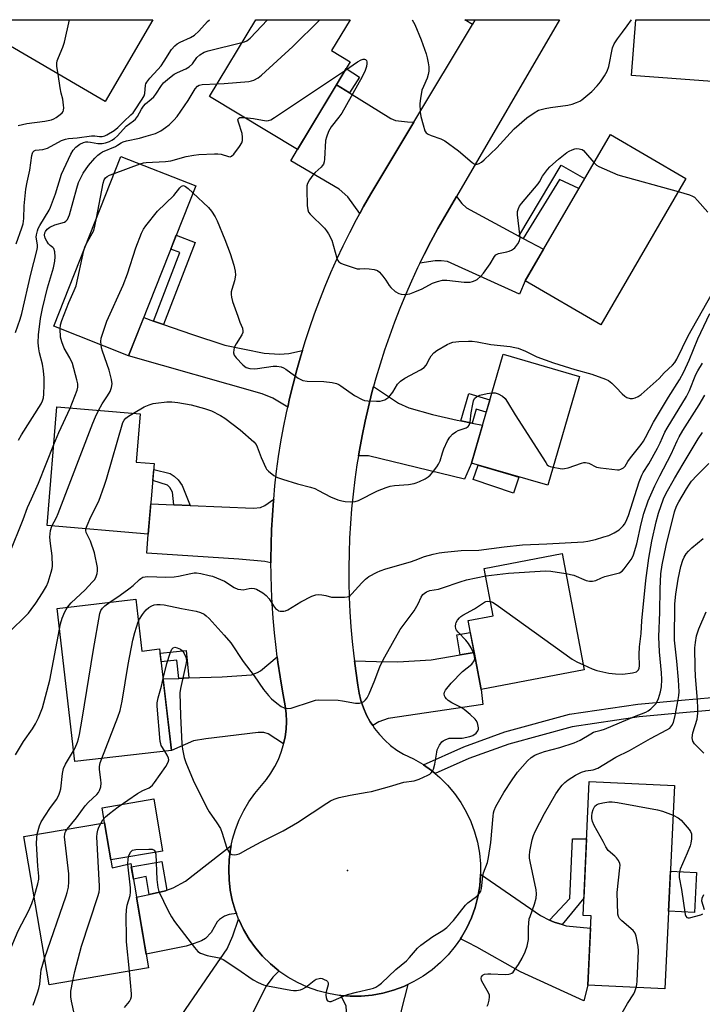
# Model space of a CAD drawing. Units: inches. Extents: x 1243769 to 1249769, y 553452 to 557453.
# Drawn here: x 1244112 to 1244341, y 557123 to 557453 of the extents above; entities that cross this region are included whole.
import ezdxf

# ---------------------------------------------------------------- set-up
doc = ezdxf.new("R2010")
doc.units = ezdxf.units.IN
doc.header["$MEASUREMENT"] = 0
for name, color, linetype in [('BLDG-Footprint', 5, 'Continuous'), ('CULTRL-Pad', 6, 'Continuous'), ('ELEV-Spot Elevation', 7, 'Continuous'), ('TRANS-Driveway', 251, 'Continuous'), ('TRANS-Non Street Sidewalk', 7, 'Continuous'), ('TRANS-Road', 130, 'Continuous'), ('Undefined', 1, 'Continuous')]:
    doc.layers.add(name, color=color, linetype=linetype)

msp = doc.modelspace()

# ---------------------------------------------------------------- linework, layer by layer
at = {"layer": 'BLDG-Footprint'}
for points, elevation in [([(1244156.55, 557452.9), (1244140.57, 557425.47), (1244100.14, 557449.04), (1244102.39, 557452.91)], 592.82), ([(1244222.73, 557438.76), (1244205.1, 557409.41), (1244175.57, 557427.16), (1244191.04, 557452.9), (1244222.67, 557452.89), (1244216.45, 557442.54)], 598.69), ([(1244383.34, 557452.88), (1244381.58, 557429.37), (1244317.01, 557434.18), (1244318.4, 557452.88)], 598.67), ([(1244335.24, 557399.73), (1244306.71, 557350.67), (1244281.36, 557365.41), (1244309.89, 557414.48)], 600.64), ([(1244170.94, 557397.21), (1244148.45, 557340.31), (1244123.39, 557350.21), (1244145.88, 557407.12)], 601.75), ([(1244299.54, 557333.39), (1244288.93, 557296.92), (1244263.35, 557304.36), (1244273.96, 557340.83)], 603.92), ([(1244157.03, 557304.19), (1244155.04, 557280.56), (1244121.1, 557283.41), (1244124.44, 557323.18), (1244152.29, 557320.85), (1244150.94, 557304.7)], 603.64), ([(1244301.17, 557235.09), (1244266.61, 557228.5), (1244262.2, 557251.58), (1244270.66, 557253.2), (1244267.63, 557269.08), (1244293.73, 557274.06)], 609.17), ([(1244150.81, 557258.74), (1244152.82, 557241.39), (1244158.85, 557242.09), (1244162.78, 557208.12), (1244130.41, 557204.38), (1244124.47, 557255.7)], 607.65), ([(1244331.36, 557196.35), (1244328.21, 557128.27), (1244302.38, 557129.46), (1244303.45, 557152.64), (1244300.73, 557152.76), (1244302.8, 557197.67)], 616.12), ([(1244140.41, 557183.87), (1244142.98, 557168.74), (1244149.16, 557170.23), (1244155.09, 557135.27), (1244121.77, 557129.61), (1244113.34, 557179.27)], 609.57)]:
    msp.add_lwpolyline(points, close=True, dxfattribs=dict(at, elevation=elevation))
at = {"layer": 'CULTRL-Pad'}
for points in [[(1244279.26, 557299.61), (1244277.49, 557294.33), (1244263.96, 557298.88), (1244265.59, 557303.71), (1244276.68, 557300.48)], [(1244159.82, 557174.34), (1244142.53, 557171.4), (1244140.41, 557183.87), (1244139.55, 557188.91), (1244156.85, 557191.84)], [(1244338.76, 557167.21), (1244338.14, 557153.82), (1244329.41, 557154.23), (1244330.03, 557167.62)]]:
    msp.add_lwpolyline(points, close=True, dxfattribs=at)
at = {"layer": 'ELEV-Spot Elevation'}
msp.add_point((1244221.79, 557167.89, 611.36), dxfattribs=at)
at = {"layer": 'TRANS-Driveway'}
for points in [[(1244263.64, 557451.31), (1244261.11, 557452.89), (1244264.59, 557452.89), (1244264.57, 557452.86)], [(1244222.48, 557428.4), (1244236.29, 557419.77), (1244237.86, 557419.19), (1244241.93, 557418.71), (1244244.05, 557418.59), (1244229.67, 557394.58), (1244227.21, 557390.29), (1244225.97, 557388.02), (1244221.88, 557393.6), (1244218.97, 557396.16), (1244202.8, 557405.57), (1244205.1, 557409.41), (1244218.14, 557431.11)], [(1244279.25, 557380.44), (1244280.73, 557379.64), (1244287.52, 557376), (1244281.36, 557365.41), (1244279.42, 557361), (1244255.3, 557371.95), (1244253.2, 557372.07), (1244251.16, 557372.07), (1244246.09, 557371.37), (1244247.47, 557374.19), (1244249.74, 557378.59), (1244252.1, 557382.93), (1244258.38, 557393.71), (1244260.11, 557391.32), (1244261.68, 557389.87)], [(1244156.77, 557351.96), (1244160.16, 557350.78), (1244169.5, 557347.51), (1244180.68, 557343.89), (1244193.85, 557341.21), (1244198.98, 557340.86), (1244202.13, 557341.1), (1244206.69, 557342.1), (1244206.15, 557340.33), (1244204.8, 557335.58), (1244203.54, 557330.8), (1244202.38, 557326), (1244201.75, 557323.14), (1244196.83, 557326.12), (1244193.21, 557327.52), (1244148.45, 557340.31), (1244153.51, 557353.11)], [(1244259.73, 557318.55), (1244263.57, 557317.77), (1244267.05, 557317.06), (1244263.35, 557304.36), (1244261.04, 557298.97), (1244228.87, 557306.78), (1244225.48, 557306.84), (1244225.78, 557308.69), (1244226.69, 557313.55), (1244227.69, 557318.39), (1244228.8, 557323.21), (1244230.01, 557328.01), (1244230.57, 557330.06), (1244238.9, 557324.49), (1244242.39, 557322.86), (1244250.32, 557320.64), (1244258.59, 557318.78)], [(1244196.15, 557270.97), (1244194.06, 557271.38), (1244185.43, 557272.14), (1244154.52, 557274.15), (1244155.04, 557280.56), (1244155.89, 557290.69), (1244163.58, 557290.36), (1244169.11, 557290.12), (1244190.33, 557289.21), (1244192.6, 557289.5), (1244194.12, 557290.14), (1244197.06, 557292.3), (1244197.02, 557291.87), (1244196.65, 557286.95), (1244196.38, 557282.01), (1244196.21, 557277.08), (1244196.14, 557272.14)], [(1244200.39, 557210.27), (1244195.22, 557213.69), (1244193.71, 557214.16), (1244191.84, 557214.1), (1244174.28, 557212.03), (1244170.2, 557211.33), (1244162.78, 557208.12), (1244160.01, 557232.04), (1244165.27, 557232.24), (1244168.67, 557232.37), (1244179.84, 557232.8), (1244189.6, 557233.47), (1244191.64, 557234.17), (1244192.63, 557234.76), (1244198.24, 557239.41), (1244198.46, 557237.67), (1244199.2, 557232.78), (1244200.02, 557227.91), (1244200.95, 557223.06), (1244201.25, 557220.46), (1244201.34, 557217.84), (1244201.22, 557215.22), (1244200.89, 557212.61)], [(1244230.25, 557216.43), (1244229.44, 557217.64), (1244228.19, 557219.94), (1244227.15, 557222.33), (1244226.31, 557224.8), (1244225.69, 557227.34), (1244225.29, 557229.92), (1244224.55, 557234.81), (1244224.12, 557238.08), (1244231.55, 557237.9), (1244238.66, 557237.79), (1244249.85, 557238.48), (1244259.59, 557240.11), (1244264.24, 557240.89), (1244266.61, 557228.5), (1244267.21, 557223.45), (1244235.46, 557218.85), (1244232.31, 557217.68)], [(1244184.57, 557153.5), (1244182.11, 557153.15), (1244180.6, 557152.57), (1244178.91, 557151.46), (1244178.09, 557150.64), (1244176.11, 557147.09), (1244174.22, 557145.14), (1244172.82, 557144.32), (1244170.37, 557143.45), (1244167.69, 557142.57), (1244154.32, 557139.83), (1244151.08, 557158.9), (1244155.37, 557159.86), (1244160.79, 557161.08), (1244161.2, 557161.24), (1244163.35, 557162.12), (1244167.54, 557164.34), (1244182.85, 557176.26), (1244182.58, 557175), (1244182.15, 557171.59), (1244181.99, 557168.16), (1244182.11, 557164.72), (1244182.51, 557161.31), (1244183.19, 557157.94), (1244184.14, 557154.64)], [(1244289.53, 557151.28), (1244291.08, 557150.53), (1244293.76, 557149.74), (1244295.04, 557149.36), (1244303.27, 557148.6), (1244302.38, 557129.46), (1244301.04, 557124.19), (1244279.83, 557133.98), (1244265.17, 557142.17), (1244262.09, 557143.8), (1244259.64, 557145.01), (1244259.99, 557145.51), (1244261.81, 557148.71), (1244263.34, 557152.06), (1244264.58, 557155.53), (1244265.5, 557159.09), (1244266.12, 557162.72), (1244266.41, 557166.39), (1244266.41, 557166.64), (1244286.44, 557152.77)], [(1244198.81, 557134.21), (1244196.77, 557132.14), (1244194.55, 557129.11), (1244187.13, 557114.48), (1244183.46, 557107.24), (1244181.62, 557103.6), (1244162.15, 557113.52), (1244176.96, 557135.17), (1244181.5, 557141.64), (1244183.37, 557145.95), (1244185.28, 557151.61), (1244185.35, 557151.43), (1244186.94, 557148.11), (1244188.81, 557144.93), (1244190.95, 557141.94), (1244193.34, 557139.14), (1244195.96, 557136.56), (1244198.8, 557134.22)], [(1244241.04, 557093.1), (1244241.25, 557092.37), (1244242.19, 557089.08), (1244242.57, 557087.76), (1244219.25, 557077.57), (1244218.33, 557090.83), (1244219.38, 557107.61), (1244221.47, 557120.67), (1244221.36, 557122.53), (1244219.62, 557125.99), (1244222.72, 557125.74), (1244226.4, 557125.77), (1244230.06, 557126.12), (1244233.68, 557126.79), (1244237.23, 557127.77), (1244240.68, 557129.06), (1244242.02, 557129.7), (1244239.77, 557121.02), (1244238.61, 557112.62), (1244238.37, 557107.5), (1244238.37, 557103.18), (1244238.95, 557100.39)]]:
    msp.add_lwpolyline(points, close=True, dxfattribs=at)
at = {"layer": 'TRANS-Non Street Sidewalk'}
for points in [[(1244222.48, 557428.4), (1244218.14, 557431.11), (1244221.37, 557436.5), (1244225.84, 557433.6)], [(1244280.73, 557379.64), (1244279.25, 557380.44), (1244293.45, 557404.22), (1244301.28, 557399.66), (1244299.32, 557396.3), (1244292.81, 557399.34)], [(1244160.16, 557350.78), (1244156.77, 557351.96), (1244165.62, 557374.88), (1244162.58, 557376.05), (1244164.43, 557380.75), (1244170.78, 557378.3)], [(1244263.57, 557317.77), (1244259.73, 557318.55), (1244262.48, 557327.71), (1244269.53, 557325.6), (1244268.31, 557321.4), (1244264.96, 557322.41)], [(1244169.11, 557290.12), (1244163.58, 557290.36), (1244163.12, 557294.66), (1244162.24, 557296.17), (1244161.49, 557296.99), (1244156.55, 557298.52), (1244156.87, 557302.24), (1244162.36, 557300.89), (1244163.76, 557300.02), (1244165.1, 557298.79), (1244166.44, 557296.87)], [(1244264.24, 557240.89), (1244259.59, 557240.11), (1244258.49, 557246.88), (1244262.96, 557247.61)], [(1244168.67, 557232.37), (1244165.27, 557232.24), (1244164.64, 557238.33), (1244159.35, 557237.78), (1244159.01, 557240.73), (1244167.72, 557241.63)], [(1244293.76, 557149.74), (1244291.08, 557150.53), (1244289.53, 557151.28), (1244296.34, 557158.5), (1244297.24, 557178.51), (1244301.92, 557178.44), (1244301, 557158.66)], [(1244161.2, 557161.24), (1244160.79, 557161.08), (1244155.37, 557159.86), (1244154.35, 557165.86), (1244150.06, 557164.94), (1244149.35, 557169.09), (1244159.61, 557170.92)]]:
    msp.add_lwpolyline(points, close=True, dxfattribs=at)
msp.add_lwpolyline([(1244363.43, 557223.27), (1244335.37, 557220.76), (1244319.57, 557219.35), (1244297.11, 557216.05), (1244275.87, 557210.22), (1244262.43, 557205.39), (1244251.18, 557200.39), (1244249.99, 557201.39), (1244247.26, 557203.32), (1244260.84, 557209.35), (1244274.58, 557214.29), (1244296.23, 557220.23), (1244319.07, 557223.58), (1244334.99, 557225.01), (1244363.27, 557227.53)], dxfattribs=at)
at = {"layer": 'TRANS-Road'}
msp.add_lwpolyline([(1244258.38, 557393.71), (1244252.1, 557382.93), (1244249.74, 557378.59), (1244247.47, 557374.19), (1244246.09, 557371.37), (1244245.29, 557369.75), (1244243.21, 557365.26), (1244241.22, 557360.73), (1244239.33, 557356.16), (1244237.53, 557351.56), (1244235.83, 557346.91), (1244234.23, 557342.23), (1244232.72, 557337.52), (1244231.32, 557332.78), (1244230.57, 557330.06), (1244230.01, 557328.01), (1244228.8, 557323.21), (1244227.69, 557318.39), (1244226.69, 557313.55), (1244225.78, 557308.69), (1244225.48, 557306.84), (1244224.98, 557303.81), (1244224.28, 557298.91), (1244223.68, 557294), (1244223.19, 557289.08), (1244222.79, 557284.15), (1244222.5, 557279.21), (1244222.32, 557274.27), (1244222.24, 557269.32), (1244222.26, 557264.38), (1244222.38, 557259.43), (1244222.61, 557254.49), (1244222.94, 557249.56), (1244223.37, 557244.63), (1244223.91, 557239.71), (1244224.12, 557238.08), (1244224.55, 557234.81), (1244225.29, 557229.92), (1244225.69, 557227.34), (1244226.31, 557224.8), (1244227.15, 557222.33), (1244228.19, 557219.94), (1244229.44, 557217.64), (1244230.25, 557216.43), (1244230.89, 557215.47), (1244232.51, 557213.43), (1244234.31, 557211.53), (1244236.26, 557209.8), (1244238.36, 557208.24), (1244240.58, 557206.87), (1244243.87, 557205.31), (1244247.01, 557203.49), (1244247.26, 557203.32), (1244249.99, 557201.39), (1244251.18, 557200.39), (1244252.77, 557199.05), (1244255.34, 557196.47), (1244257.68, 557193.69), (1244259.78, 557190.71), (1244261.6, 557187.57), (1244263.15, 557184.27), (1244264.42, 557180.86), (1244265.38, 557177.35), (1244266.04, 557173.73), (1244266.39, 557170.07), (1244266.41, 557166.64), (1244266.41, 557166.39), (1244266.12, 557162.72), (1244265.5, 557159.09), (1244264.58, 557155.53), (1244263.34, 557152.06), (1244261.81, 557148.71), (1244259.99, 557145.51), (1244259.64, 557145.01), (1244257.9, 557142.48), (1244255.56, 557139.65), (1244252.97, 557137.02), (1244250.17, 557134.64), (1244247.17, 557132.5), (1244244, 557130.64), (1244242.02, 557129.7), (1244240.68, 557129.06), (1244237.23, 557127.77), (1244233.68, 557126.79), (1244230.06, 557126.12), (1244226.4, 557125.77), (1244222.72, 557125.74), (1244219.62, 557125.99), (1244219.05, 557126.03), (1244215.42, 557126.65), (1244211.85, 557127.57), (1244208.38, 557128.8), (1244205.04, 557130.33), (1244201.83, 557132.14), (1244198.81, 557134.21), (1244198.8, 557134.22), (1244195.96, 557136.56), (1244193.34, 557139.14), (1244190.95, 557141.94), (1244188.81, 557144.93), (1244186.94, 557148.11), (1244185.35, 557151.43), (1244185.28, 557151.61), (1244184.57, 557153.5), (1244184.14, 557154.64), (1244183.19, 557157.94), (1244182.51, 557161.31), (1244182.11, 557164.72), (1244181.99, 557168.16), (1244182.15, 557171.59), (1244182.58, 557175), (1244182.85, 557176.26), (1244183.29, 557178.36), (1244184.27, 557181.65), (1244185.52, 557184.86), (1244187.02, 557187.94), (1244188.77, 557190.9), (1244190.76, 557193.7), (1244192.96, 557196.34), (1244194.64, 557198.35), (1244196.16, 557200.49), (1244197.49, 557202.75), (1244198.64, 557205.1), (1244199.59, 557207.54), (1244200.34, 557210.05), (1244200.39, 557210.27), (1244200.89, 557212.61), (1244201.22, 557215.22), (1244201.34, 557217.84), (1244201.25, 557220.46), (1244200.95, 557223.06), (1244200.02, 557227.91), (1244199.2, 557232.78), (1244198.46, 557237.67), (1244198.24, 557239.41), (1244197.84, 557242.56), (1244197.3, 557247.47), (1244196.87, 557252.4), (1244196.54, 557257.33), (1244196.31, 557262.26), (1244196.18, 557267.2), (1244196.15, 557270.97), (1244196.14, 557272.14), (1244196.21, 557277.08), (1244196.38, 557282.01), (1244196.65, 557286.95), (1244197.02, 557291.87), (1244197.06, 557292.3), (1244197.49, 557296.79), (1244198.06, 557301.7), (1244198.72, 557306.59), (1244199.49, 557311.47), (1244200.35, 557316.33), (1244201.32, 557321.18), (1244201.75, 557323.14), (1244202.38, 557326), (1244203.54, 557330.8), (1244204.8, 557335.58), (1244206.15, 557340.33), (1244206.69, 557342.1), (1244207.59, 557345.05), (1244209.14, 557349.75), (1244210.78, 557354.4), (1244212.51, 557359.03), (1244214.34, 557363.62), (1244216.26, 557368.17), (1244218.27, 557372.68), (1244220.37, 557377.15), (1244222.56, 557381.58), (1244224.84, 557385.96), (1244225.97, 557388.02), (1244227.21, 557390.29), (1244229.67, 557394.58), (1244244.05, 557418.59), (1244263.64, 557451.31), (1244264.57, 557452.86), (1244264.59, 557452.89), (1244292.86, 557452.89), (1244292.84, 557452.86)], close=True, dxfattribs=at)
at = {"layer": 'Undefined'}
msp.add_line((1244143.62, 557401.39, 600), (1244152.28, 557404.59, 600), dxfattribs=at)
for points, elevation in [([(1244110.79, 557377.84), (1244112.67, 557383.13), (1244113.06, 557384.53), (1244113.3, 557386.27), (1244113.49, 557390.55), (1244113.96, 557396.15), (1244114.39, 557398.45), (1244115.31, 557402.51), (1244115.98, 557407.4), (1244116.18, 557408.2), (1244116.35, 557408.57), (1244116.78, 557409.01), (1244117.23, 557409.2), (1244119.68, 557409.45), (1244121.22, 557409.88), (1244125.92, 557412.39), (1244127.24, 557412.9), (1244128.34, 557413.08), (1244131.2, 557413.31), (1244136, 557414.02), (1244137.07, 557413.98), (1244138.71, 557413.74), (1244139.63, 557413.78), (1244140.43, 557414), (1244141.19, 557414.34), (1244143.61, 557415.81), (1244144.86, 557416.84), (1244146.85, 557418.82), (1244149.22, 557420.98), (1244149.97, 557421.75), (1244150.47, 557422.39), (1244153.04, 557426.3), (1244153.66, 557427.43), (1244153.86, 557428.22), (1244154.1, 557430.95), (1244154.23, 557431.44), (1244154.5, 557432.01), (1244155.52, 557433.34), (1244158.22, 557436.17), (1244159.31, 557437.44), (1244160.38, 557438.97), (1244162.81, 557442.92), (1244163.89, 557444.19), (1244164.76, 557444.87), (1244165.72, 557445.42), (1244169.14, 557446.94), (1244170.54, 557447.76), (1244171.93, 557449.06), (1244174.83, 557452.26), (1244175.59, 557452.9)], 594), ([(1244124.87, 557434.62), (1244124.44, 557437.25), (1244124.44, 557438.31), (1244124.54, 557439.1), (1244124.9, 557440.21), (1244126.44, 557443.73), (1244127, 557445.41), (1244128.65, 557452.9)], 592), ([(1244178.11, 557431.39), (1244180.52, 557431.48), (1244188.75, 557432.23), (1244189.61, 557432.39), (1244190.38, 557432.65), (1244191.83, 557433.44), (1244192.96, 557434.37), (1244203.5, 557443.87), (1244212.49, 557452.89)], 598), ([(1244186.43, 557445.23), (1244187.25, 557445.48), (1244188.02, 557445.83), (1244189.15, 557446.71), (1244195.01, 557452.9)], 596), ([(1244243.43, 557452.89), (1244244.39, 557451.28), (1244246.51, 557446.11), (1244248.12, 557441.49), (1244248.52, 557440.11), (1244248.86, 557438.46), (1244249.05, 557437.06), (1244249.02, 557435.68), (1244248.89, 557434.58), (1244248.53, 557433.31), (1244247.24, 557430.55), (1244246.77, 557429.25), (1244246.24, 557426.47), (1244246.08, 557424.78), (1244246.2, 557421.9), (1244246.35, 557420.47), (1244247.11, 557417.63), (1244247.76, 557415.71), (1244248.19, 557415.03), (1244248.83, 557414.58), (1244249.87, 557414.14), (1244253.12, 557413.01), (1244254.39, 557412.28), (1244258.98, 557409.02), (1244263.62, 557405.04), (1244264.3, 557404.59), (1244264.77, 557404.45), (1244265.24, 557404.49), (1244265.96, 557404.77), (1244266.67, 557405.2), (1244267.57, 557405.94), (1244271.82, 557409.94), (1244276.27, 557414.93), (1244277.64, 557416.31), (1244281.9, 557420.07), (1244284.31, 557421.74), (1244285.86, 557422.55), (1244288.08, 557423.17), (1244289.79, 557423.5), (1244295.69, 557424.25), (1244297.12, 557424.64), (1244298.53, 557425.13), (1244299.62, 557425.59), (1244300.36, 557426.05), (1244303.66, 557428.89), (1244305.47, 557430.78), (1244306.6, 557432.1), (1244307.94, 557434.07), (1244308.83, 557435.62), (1244309.35, 557437.23), (1244310.67, 557443.47), (1244311.21, 557444.8), (1244312.31, 557446.47), (1244314.01, 557448.68), (1244315.56, 557450.86), (1244316.93, 557452.88)], 598), ([(1244110.53, 557348.15), (1244112.15, 557352.63), (1244112.71, 557354.46), (1244115.67, 557367.69), (1244117.69, 557375.49), (1244117.88, 557376.59), (1244117.92, 557377.44), (1244117.51, 557380.03), (1244117.58, 557380.84), (1244117.89, 557382.17), (1244118.16, 557382.96), (1244118.66, 557383.96), (1244121.77, 557389.09), (1244122.31, 557390.13), (1244123.89, 557394.61), (1244125.97, 557401.19), (1244129.1, 557407.81), (1244129.91, 557409.17), (1244130.74, 557410.15), (1244132.08, 557411.21), (1244133.3, 557411.79), (1244134.08, 557412), (1244134.8, 557412.04), (1244135.67, 557411.93), (1244138.15, 557411.4), (1244139.62, 557411.41), (1244140.73, 557411.67), (1244142.08, 557412.15), (1244142.83, 557412.52), (1244143.72, 557413.11), (1244144.74, 557414.02), (1244147.63, 557417.19), (1244150.11, 557419.06), (1244150.73, 557419.62), (1244151.38, 557420.52), (1244152.79, 557422.98), (1244153.4, 557423.92), (1244154.11, 557424.69), (1244156.05, 557426.33), (1244156.86, 557427.11), (1244157.54, 557428.01), (1244159.44, 557430.9), (1244160.19, 557431.76), (1244162.11, 557433.46), (1244163.67, 557434.64), (1244164.81, 557435.23), (1244167.64, 557436.43), (1244168.73, 557437.13), (1244169.81, 557438.15), (1244171.27, 557440.27), (1244172.27, 557441.12), (1244173.82, 557441.99), (1244175.09, 557442.5), (1244186.43, 557445.23)], 596), ([(1244221.08, 557436), (1244225.2, 557438.8), (1244226.43, 557439.5), (1244227.07, 557439.68), (1244227.48, 557439.67), (1244227.84, 557439.53), (1244228.12, 557439.23), (1244228.27, 557438.78), (1244228.32, 557438.27), (1244228.21, 557437.17), (1244227.74, 557435.83), (1244226.75, 557433.76), (1244219.9, 557421.62), (1244218.94, 557420.24), (1244216.28, 557416.97), (1244215.83, 557416.25), (1244215.47, 557415.46), (1244214.76, 557413.55), (1244214.48, 557412.42), (1244214.11, 557406.2), (1244213.98, 557405.34), (1244213.73, 557404.54), (1244213.36, 557403.9), (1244212.98, 557403.46), (1244211.01, 557401.66), (1244210.22, 557400.82), (1244209.05, 557399.23), (1244208.37, 557398.03), (1244208.18, 557397.22), (1244208.14, 557396.04), (1244208.33, 557390.65), (1244208.48, 557389.19), (1244208.77, 557388.42), (1244209.27, 557387.75), (1244214.07, 557383.07), (1244214.82, 557382.18), (1244215.45, 557381.17), (1244216.54, 557379.06), (1244218.27, 557373.03), (1244218.59, 557372.25), (1244218.89, 557371.81), (1244219.55, 557371.36), (1244220.33, 557371.03), (1244223.66, 557369.89), (1244225.06, 557369.49), (1244225.91, 557369.4), (1244227.64, 557369.51), (1244229.08, 557369.45), (1244230.78, 557369.22), (1244231.82, 557368.87), (1244232.48, 557368.36), (1244233.62, 557367.03), (1244234.69, 557365.61), (1244235.77, 557363.9), (1244236.3, 557363.22), (1244237.81, 557361.89), (1244239.01, 557361.16), (1244239.84, 557360.97), (1244241, 557360.89), (1244241.87, 557360.93), (1244242.72, 557361.11), (1244244.37, 557361.71), (1244246.8, 557362.74), (1244250.34, 557364.67), (1244251.96, 557365.24), (1244253.61, 557365.67), (1244255.06, 557365.69), (1244260.92, 557365), (1244262.07, 557364.93), (1244262.92, 557365.02), (1244263.75, 557365.23), (1244264.54, 557365.52), (1244265.25, 557365.92), (1244266.47, 557366.94), (1244267.4, 557368.03), (1244269.59, 557371.11), (1244271.04, 557373.52), (1244271.57, 557374.13), (1244271.94, 557374.38), (1244272.43, 557374.58), (1244275.17, 557375.1), (1244275.97, 557375.36), (1244276.73, 557375.71), (1244277.43, 557376.14), (1244277.85, 557376.5), (1244278.9, 557377.84), (1244279.43, 557378.82), (1244279.62, 557379.8), (1244279.56, 557380.98), (1244278.78, 557387.55), (1244278.8, 557388.69), (1244279.06, 557389.67), (1244279.45, 557390.4), (1244280.14, 557391.31), (1244285.68, 557397.91), (1244286.16, 557398.6), (1244287.16, 557400.44), (1244287.79, 557401.4), (1244288.85, 557402.76), (1244289.66, 557403.6), (1244292.49, 557406.2), (1244295.27, 557408.44), (1244296.04, 557408.89), (1244297.13, 557409.36), (1244297.98, 557409.62), (1244298.55, 557409.7), (1244299.39, 557409.68), (1244299.94, 557409.58), (1244300.44, 557409.39), (1244300.87, 557409.1), (1244301.61, 557408.34), (1244304.38, 557405.01)], 600), ([(1244111.47, 557417.45), (1244114.31, 557418.13), (1244120.32, 557418.9), (1244122.62, 557419.4), (1244123.41, 557419.73), (1244124.14, 557420.17), (1244125.52, 557421.18), (1244126.13, 557421.73), (1244126.46, 557422.13), (1244126.66, 557422.59), (1244126.73, 557423.4), (1244126.67, 557424.26), (1244126.37, 557426.3), (1244125.82, 557428.31), (1244125.48, 557430.03), (1244124.87, 557434.62)], 592), ([(1244187.27, 557420.13), (1244190.34, 557419.82), (1244194.51, 557419.06), (1244195.33, 557419.08), (1244196.12, 557419.35), (1244197.38, 557420.11), (1244221.08, 557436)], 600), ([(1244111.57, 557312.06), (1244112.6, 557313.88), (1244119.09, 557324.21), (1244119.61, 557325.2), (1244119.91, 557326.24), (1244120.02, 557327.4), (1244120.14, 557330.63), (1244120.1, 557332.97), (1244119.87, 557335.27), (1244119.53, 557337.52), (1244118.54, 557341.32), (1244118.3, 557342.68), (1244118.15, 557344.69), (1244118.27, 557347.3), (1244118.95, 557352.83), (1244119.53, 557356.12), (1244121.25, 557363.07), (1244123.24, 557369.77), (1244123.68, 557372.06), (1244123.84, 557373.5), (1244123.68, 557375.19), (1244123.35, 557376.2), (1244123.04, 557376.59), (1244122.18, 557377.24), (1244121.61, 557377.8), (1244121, 557378.71), (1244120.51, 557379.7), (1244120.26, 557380.71), (1244120.35, 557381.45), (1244120.54, 557381.93), (1244121.18, 557382.77), (1244122.02, 557383.43), (1244123.67, 557384.14), (1244126.93, 557385.11), (1244127.38, 557385.39), (1244127.93, 557385.98), (1244128.32, 557386.73), (1244128.6, 557387.56), (1244131.06, 557396.48), (1244131.69, 557398.34), (1244132.4, 557399.95), (1244133.24, 557401.48), (1244134.99, 557404.04), (1244137.12, 557406.56), (1244138.14, 557407.56), (1244138.99, 557408.21), (1244139.69, 557408.63), (1244144, 557410.42), (1244144.72, 557410.82), (1244145.93, 557411.67), (1244146.66, 557412.02), (1244147.77, 557412.34), (1244152.14, 557413.26), (1244154.38, 557413.85), (1244157.4, 557414.82), (1244159.2, 557415.65), (1244160.85, 557416.78), (1244161.98, 557417.65), (1244163.59, 557419.21), (1244164.72, 557420.46), (1244168.4, 557425.81), (1244170.76, 557429.74), (1244171.52, 557430.61), (1244172.1, 557430.97), (1244173.15, 557431.2), (1244178.11, 557431.39)], 598), ([(1244152.28, 557404.59), (1244153.46, 557404.94), (1244154.33, 557405.06), (1244160.84, 557405.41), (1244162.57, 557405.58), (1244167.78, 557407.03), (1244170.28, 557407.5), (1244171.98, 557407.71), (1244177.22, 557408), (1244178.37, 557408), (1244179.48, 557407.81), (1244181.96, 557407.04), (1244182.46, 557407.01), (1244182.91, 557407.14), (1244183.67, 557407.84), (1244185.57, 557410.42), (1244186.34, 557411.63), (1244186.61, 557412.41), (1244186.65, 557413.57), (1244186.5, 557414.75), (1244185.23, 557418.58), (1244185.08, 557419.32), (1244185.15, 557419.72), (1244185.35, 557419.95), (1244185.71, 557420.11), (1244186.22, 557420.17), (1244187.27, 557420.13)], 600), ([(1244304.38, 557405.01), (1244305.29, 557404.14), (1244306.01, 557403.7), (1244312.42, 557400.96), (1244332.67, 557395.3)], 600), ([(1244137.69, 557386.4), (1244139.95, 557398.16), (1244140.27, 557399.28), (1244140.66, 557399.93), (1244141.28, 557400.42), (1244142.05, 557400.8), (1244143.62, 557401.39)], 600), ([(1244139.19, 557343.97), (1244139.11, 557345.13), (1244139.25, 557346.24), (1244141.09, 557351.9), (1244146.67, 557363.92), (1244148.02, 557367.78), (1244150.89, 557376.49), (1244152.74, 557381.41), (1244153.39, 557382.72), (1244154.24, 557383.9), (1244158.08, 557388.73), (1244163.59, 557394.05), (1244165.57, 557396.55), (1244166.13, 557397.1), (1244166.49, 557397.28), (1244166.85, 557397.32), (1244167.5, 557397.08), (1244168.4, 557396.39), (1244170.02, 557394.87)], 602), ([(1244170.02, 557394.87), (1244175.2, 557390.02), (1244176.24, 557388.72), (1244177.48, 557386.86), (1244178.12, 557385.55), (1244180.68, 557379.23), (1244182.44, 557374.57), (1244183.68, 557370.67), (1244184.2, 557368.7), (1244184.23, 557367.32), (1244183.96, 557365.4), (1244183.07, 557362.55), (1244182.86, 557361.69), (1244182.81, 557360.82), (1244182.88, 557359.95), (1244183.26, 557358.55), (1244185.01, 557353.55), (1244185.71, 557351.62), (1244186.58, 557349.57), (1244186.73, 557348.58), (1244186.67, 557348.08), (1244186.36, 557347.31), (1244184.53, 557344.33), (1244183.98, 557343.28), (1244183.69, 557342.45), (1244183.62, 557341.34), (1244183.84, 557340.56), (1244184.49, 557339.63), (1244186.69, 557337.25), (1244187.35, 557336.69), (1244187.82, 557336.42), (1244189.11, 557336.04), (1244190.47, 557335.91), (1244191.65, 557336.02), (1244196.93, 557336.8), (1244198.1, 557336.81), (1244199.55, 557336.59), (1244200.35, 557336.29), (1244201.08, 557335.85), (1244205.29, 557332.79), (1244206.88, 557332.05), (1244208.29, 557331.83), (1244213.83, 557331.7), (1244216.67, 557331.31), (1244218.06, 557331.03), (1244218.85, 557330.72), (1244219.6, 557330.28), (1244224.15, 557326.99), (1244226.7, 557325.64), (1244227.51, 557325.38), (1244228.65, 557325.23), (1244231.57, 557325.06), (1244232.72, 557325.09), (1244233.53, 557325.28), (1244234.3, 557325.59), (1244235.03, 557325.98), (1244235.69, 557326.49), (1244236.94, 557328.11), (1244238.53, 557330.77), (1244239.58, 557331.86), (1244241.03, 557332.8), (1244246.23, 557335.6), (1244247.46, 557336.4), (1244248.16, 557337.22), (1244249.37, 557339.52), (1244249.84, 557340.25), (1244250.78, 557341.35), (1244251.69, 557342.06), (1244255.19, 557344.04), (1244256.21, 557344.53), (1244257.07, 557344.83), (1244259.12, 557345.08), (1244262.38, 557345.26), (1244263.57, 557345.26), (1244265.24, 557345.02), (1244269.89, 557344.13), (1244276.34, 557343.42), (1244277.93, 557343.12), (1244278.99, 557342.83), (1244281.44, 557341.86), (1244285.29, 557339.98), (1244290.8, 557337.93), (1244297.97, 557335.72), (1244303.65, 557334.17), (1244308.24, 557332.5), (1244309.25, 557332), (1244310.36, 557331.13), (1244311.79, 557329.74), (1244313.82, 557327.55), (1244314.7, 557326.78), (1244315.46, 557326.37), (1244316.53, 557326.02), (1244317.35, 557325.99), (1244318.16, 557326.22), (1244319.22, 557326.7), (1244320.19, 557327.35), (1244325.26, 557331.76), (1244326.25, 557332.73), (1244327.95, 557334.57), (1244330.72, 557337.16), (1244331.51, 557338.01), (1244332.19, 557339.13), (1244335.97, 557346.97), (1244347.01, 557366.5)], 602), ([(1244332.67, 557395.3), (1244336.42, 557394.24), (1244337.47, 557393.8), (1244338.07, 557393.4), (1244339.11, 557392.39), (1244342.62, 557388.4)], 600), ([(1244134.24, 557377.66), (1244136.28, 557381.23), (1244136.78, 557382.28), (1244137.17, 557383.71), (1244137.69, 557386.4)], 600), ([(1244133.43, 557375.61), (1244133.78, 557376.7), (1244134.24, 557377.66)], 600), ([(1244125.52, 557349.37), (1244125.64, 557350.73), (1244126.03, 557352.1), (1244128.44, 557358.12), (1244130.24, 557362.15), (1244130.84, 557363.74), (1244133.43, 557375.61)], 600), ([(1244290.69, 557302.95), (1244293.13, 557302.53), (1244294, 557302.47), (1244294.58, 557302.51), (1244295.71, 557302.8), (1244300.21, 557304.34), (1244301.05, 557304.54), (1244301.61, 557304.58), (1244302.67, 557304.32), (1244305.2, 557303.04), (1244306.64, 557302.73), (1244312.31, 557302.14), (1244312.88, 557302.16), (1244313.41, 557302.29), (1244314.31, 557302.8), (1244314.86, 557303.37), (1244315.76, 557304.9), (1244316.6, 557306.09), (1244320.23, 557310.63), (1244321.04, 557311.76), (1244321.72, 557312.93), (1244324.38, 557318.13), (1244329.42, 557326.43), (1244333.04, 557332.22), (1244334.48, 557334.94), (1244336.34, 557338.88), (1244339.25, 557345.95), (1244343.25, 557354.53)], 604), ([(1244128.82, 557322.81), (1244131.2, 557328.84), (1244131.4, 557329.81), (1244131.37, 557330.87), (1244131.07, 557332.3), (1244129.61, 557337.7), (1244128.71, 557339.65), (1244126.87, 557342.83), (1244126.05, 557344.94), (1244125.65, 557346.58), (1244125.52, 557349.37)], 600), ([(1244138.4, 557322.01), (1244139.63, 557324.25), (1244141.38, 557326.94), (1244142.22, 557328.4), (1244142.69, 557329.65), (1244142.91, 557330.94), (1244142.74, 557332.38), (1244141.97, 557335.55), (1244139.72, 557341.89), (1244139.39, 557342.99), (1244139.19, 557343.97)], 602), ([(1244142.13, 557257.74), (1244145.63, 557260.13), (1244148.52, 557262.25), (1244149.92, 557263.37), (1244152.11, 557265.39), (1244152.57, 557265.75), (1244153.22, 557266.1), (1244153.99, 557266.27), (1244154.87, 557266.32), (1244160.91, 557266.16), (1244163.74, 557266.25), (1244165.14, 557266.46), (1244169.3, 557267.42), (1244170.39, 557267.56), (1244171.21, 557267.57), (1244172.63, 557267.37), (1244175.47, 557266.74), (1244176.59, 557266.45), (1244177.94, 557265.96), (1244180.59, 557264.81), (1244183.8, 557262.68), (1244185.05, 557262.17), (1244186.09, 557261.97), (1244186.88, 557261.95), (1244188.82, 557262.38), (1244189.67, 557262.46), (1244190.53, 557262.38), (1244191.35, 557262.11), (1244193.42, 557260.95), (1244194.58, 557260.05), (1244195.5, 557258.91), (1244196.98, 557256.54), (1244197.7, 557255.7), (1244198.29, 557255.15), (1244198.73, 557254.88), (1244199.21, 557254.74), (1244200.5, 557254.73), (1244201.01, 557254.83), (1244201.79, 557255.16), (1244206.13, 557257.85), (1244209.87, 557259.74), (1244211.24, 557260.28), (1244212.05, 557260.37), (1244213.16, 557260.27), (1244214.54, 557260.02), (1244216.42, 557259.5), (1244217.29, 557259.4), (1244220.85, 557259.43), (1244221.7, 557259.54), (1244222.22, 557259.7), (1244222.68, 557259.99), (1244223.3, 557260.56), (1244226.58, 557264.28), (1244227.79, 557265.52), (1244228.95, 557266.33), (1244231.73, 557267.84), (1244232.77, 557268.3), (1244234.65, 557268.96), (1244242.97, 557271.28), (1244244.44, 557271.79), (1244247.65, 557273.1), (1244250.51, 557273.86), (1244252.52, 557274.29), (1244254.27, 557274.54), (1244259.95, 557275.04), (1244265.81, 557275.24), (1244274.29, 557276.35), (1244280.41, 557276.94), (1244288.58, 557277.27), (1244300.89, 557278), (1244302.33, 557278.24), (1244304.9, 557278.81), (1244307.75, 557279.61), (1244309.4, 557280.16), (1244311.17, 557280.99), (1244312.83, 557281.98), (1244314.16, 557283.31), (1244314.65, 557283.95), (1244315.1, 557284.71), (1244316.03, 557286.84), (1244319.6, 557298.11), (1244320.45, 557300.34), (1244320.94, 557301.24), (1244322.78, 557304.1), (1244325.73, 557309.4), (1244326.63, 557311.19), (1244328.2, 557314.72), (1244328.92, 557316.11), (1244335.39, 557326.67), (1244336.41, 557328.73), (1244338.56, 557334.02), (1244339.22, 557335.32), (1244340.74, 557337.86)], 606), ([(1244150.04, 557321.04), (1244153.67, 557323.17), (1244155.28, 557323.87), (1244156.68, 557324.31), (1244157.53, 557324.48), (1244161.26, 557324.89), (1244162.96, 557324.85), (1244164.95, 557324.65), (1244169.4, 557323.86), (1244173.84, 557322.69), (1244176.23, 557321.85), (1244179.28, 557320.31), (1244180.74, 557319.39), (1244185.81, 557315.5), (1244190.46, 557311.44), (1244191.16, 557310.56), (1244191.55, 557309.85), (1244192.89, 557306.21), (1244194.4, 557302.75), (1244194.71, 557302.28), (1244195.28, 557301.66), (1244197.1, 557300.26), (1244198.37, 557299.59), (1244200.01, 557299), (1244205.04, 557297.47), (1244209.38, 557296.34), (1244210.8, 557295.89), (1244212.13, 557295.23), (1244216.05, 557293.06), (1244218.52, 557292.07), (1244219.89, 557291.67), (1244220.99, 557291.45), (1244222.67, 557291.37), (1244224.36, 557291.53), (1244225.44, 557291.84), (1244231.88, 557295.12), (1244234.74, 557296.23), (1244236.1, 557296.61), (1244237.53, 557296.88), (1244242.2, 557297.17), (1244244.09, 557297.48), (1244244.86, 557297.71), (1244245.95, 557298.18), (1244247.81, 557299.14), (1244248.81, 557299.76), (1244249.46, 557300.31), (1244250.25, 557301.19), (1244251.69, 557303.08), (1244252.34, 557304.06), (1244252.82, 557305.12), (1244253.61, 557307.77), (1244254.13, 557309.14), (1244255.32, 557311.84), (1244256.06, 557313.07), (1244257.03, 557314.06), (1244258.13, 557314.89), (1244258.89, 557315.24), (1244261.55, 557316.17), (1244262.23, 557316.61), (1244262.53, 557317.03), (1244262.88, 557318.06), (1244263.25, 557321.17), (1244263.78, 557324.12), (1244264.07, 557325.25), (1244264.42, 557325.99), (1244265.2, 557326.63), (1244266.18, 557327.07), (1244268.66, 557327.65), (1244270.19, 557327.88)], 604), ([(1244270.19, 557327.88), (1244271.33, 557327.85), (1244272.34, 557327.53), (1244273.78, 557326.73), (1244274.62, 557326.02), (1244275.44, 557324.83), (1244278.02, 557320.54), (1244288.23, 557304.51), (1244288.76, 557303.83), (1244289.18, 557303.47), (1244289.67, 557303.22), (1244290.69, 557302.95)], 604), ([(1244122.75, 557283.27), (1244124.26, 557286.17), (1244124.87, 557287.52), (1244136.48, 557317.75), (1244137.36, 557319.89), (1244138.4, 557322.01)], 602), ([(1244123.38, 557310.61), (1244125.01, 557314.59), (1244128.82, 557322.81)], 600), ([(1244134.11, 557282.32), (1244134.5, 557283.51), (1244135.81, 557286.41), (1244138.41, 557291.66), (1244140.41, 557296.98), (1244141.05, 557298.97), (1244146.53, 557317.94), (1244146.91, 557318.71), (1244147.5, 557319.38), (1244148.42, 557320.06), (1244150.04, 557321.04)], 604), ([(1244300.85, 557236.75), (1244303.76, 557235.39), (1244305.4, 557234.83), (1244309.38, 557234.04), (1244311.65, 557233.72), (1244314.13, 557233.68), (1244317.28, 557234.14), (1244318.62, 557234.49), (1244319.05, 557234.74), (1244319.33, 557235.07), (1244319.6, 557235.69), (1244319.71, 557236.47), (1244319.51, 557240.26), (1244319.61, 557242.82), (1244320.24, 557247.24), (1244320.49, 557251.53), (1244321.75, 557265.03), (1244322.78, 557272.55), (1244323.76, 557278.23), (1244325.24, 557284.71), (1244326.08, 557287.58), (1244327.67, 557292.37), (1244328.61, 557294.27), (1244331.35, 557299.22), (1244334.25, 557304.15), (1244339.34, 557312.46), (1244340.81, 557314.6)], 610), ([(1244108.51, 557274.13), (1244113.13, 557285.44), (1244114.59, 557289.5), (1244115.94, 557292.36), (1244118.19, 557297.68), (1244123.38, 557310.61)], 600), ([(1244148.23, 557170.01), (1244148.26, 557171.74), (1244148.51, 557172.81), (1244149.06, 557174.02), (1244149.36, 557174.41), (1244149.76, 557174.68), (1244150.82, 557174.9), (1244155.27, 557175.07), (1244156.39, 557175), (1244157.02, 557174.71), (1244157.37, 557174.17), (1244157.54, 557173.38), (1244157.89, 557164.81), (1244158.22, 557162.23), (1244158.61, 557160.84), (1244161.7, 557154.41), (1244162.8, 557152.31), (1244163.83, 557150.85), (1244170.49, 557142.04), (1244171.65, 557140.72), (1244172.59, 557140.15), (1244174.73, 557139.46), (1244178.75, 557138.57), (1244180.09, 557138.04), (1244184.75, 557135.03), (1244190.15, 557131.28), (1244191.84, 557130.31), (1244193.62, 557129.56), (1244195.01, 557129.19), (1244202.79, 557127.76), (1244203.66, 557127.67), (1244204.76, 557127.68), (1244206.09, 557127.89), (1244206.85, 557128.21), (1244207.79, 557128.83), (1244210.66, 557131.04), (1244211.28, 557131.44), (1244212.26, 557131.75), (1244212.76, 557131.79), (1244213.27, 557131.72), (1244214.03, 557131.42), (1244214.72, 557131), (1244215.1, 557130.68), (1244215.35, 557130.3), (1244215.37, 557129.61), (1244214.66, 557127.23), (1244214.55, 557126.13), (1244214.65, 557125.32), (1244214.88, 557124.6), (1244215.14, 557124.24), (1244215.78, 557123.99), (1244216.3, 557124.02), (1244217.12, 557124.28), (1244220.7, 557125.93), (1244221.8, 557126.36), (1244224.87, 557127.14), (1244229.67, 557128.19), (1244230.49, 557128.44), (1244231.28, 557128.82), (1244232.29, 557129.42), (1244233.23, 557130.12), (1244237.95, 557134.76), (1244241.59, 557137.67), (1244242.57, 557138.68), (1244245.31, 557141.81), (1244246.38, 557142.83), (1244250.42, 557145.82), (1244253.73, 557147.76), (1244255.1, 557148.82), (1244257.34, 557151.08), (1244261.3, 557156.28), (1244262.18, 557157.07), (1244265.09, 557159.18), (1244265.73, 557159.79), (1244266.08, 557160.24), (1244266.46, 557160.99), (1244266.66, 557161.8), (1244267.16, 557166.02), (1244267.37, 557167.11), (1244268.68, 557170.54), (1244269.09, 557172.23), (1244269.81, 557177.23), (1244270.59, 557186.04), (1244270.75, 557187.19), (1244270.94, 557187.97), (1244271.57, 557189.31), (1244274.23, 557194.01), (1244276.94, 557198.26), (1244278.81, 557200.79), (1244282.09, 557204.61), (1244283.4, 557205.72), (1244284.58, 557206.49), (1244285.34, 557206.87), (1244287.88, 557207.72), (1244292.96, 557209.06), (1244297.81, 557210.63), (1244299.73, 557211.55), (1244303.32, 557213.7), (1244304.3, 557214.2), (1244305.06, 557214.46), (1244306.87, 557214.88), (1244307.96, 557215.25), (1244318, 557219.47), (1244321.82, 557220.95), (1244322.57, 557221.37), (1244323.47, 557222.06), (1244324.51, 557223.02), (1244325.24, 557223.86), (1244325.98, 557225.45), (1244326.69, 557227.7), (1244326.99, 557229.39), (1244327.2, 557231.87), (1244327.08, 557234.15), (1244326.38, 557241.11), (1244326.13, 557246.19), (1244326.48, 557254.4), (1244326.6, 557262.27), (1244326.86, 557267.24), (1244327.28, 557270.28), (1244328.56, 557276.77), (1244331.44, 557288.04), (1244332.06, 557289.89), (1244332.81, 557291.35), (1244335.37, 557295.73), (1244336.42, 557297.35), (1244337.14, 557298.29), (1244338.86, 557300.26), (1244342.95, 557304.22)], 612), ([(1244108.82, 557248.16), (1244113.87, 557253.03), (1244114.85, 557254.12), (1244115.76, 557255.29), (1244117.33, 557257.45), (1244119.61, 557260.85), (1244120.92, 557263.14), (1244121.52, 557264.47), (1244122.52, 557267.86), (1244122.78, 557269), (1244122.88, 557269.85), (1244122.85, 557273.25), (1244122.22, 557277.47), (1244122.04, 557279.51), (1244122.31, 557281.82), (1244122.75, 557283.27)], 602), ([(1244127.92, 557256.1), (1244129.22, 557257.58), (1244133.86, 557261.85), (1244136.23, 557264.42), (1244136.97, 557265.3), (1244137.45, 557266.01), (1244137.93, 557267.36), (1244138.05, 557268.22), (1244137.97, 557269.37), (1244137.05, 557274.27), (1244135.66, 557278.17), (1244134.22, 557281.09), (1244134.06, 557281.78), (1244134.11, 557282.32)], 604), ([(1244268.6, 557122.39), (1244268.98, 557123.08), (1244269.33, 557124.43), (1244269.43, 557125.53), (1244269.35, 557126.07), (1244269.02, 557126.88), (1244267.22, 557130.03), (1244266.72, 557131.08), (1244266.58, 557131.84), (1244266.7, 557132.25), (1244266.94, 557132.61), (1244267.28, 557132.91), (1244267.73, 557133.11), (1244268.78, 557133.31), (1244269.82, 557133.31), (1244274.65, 557133.05), (1244275.82, 557133.1), (1244276.31, 557133.21), (1244276.88, 557133.51), (1244277.28, 557133.86), (1244277.8, 557134.52), (1244279.08, 557136.43), (1244280.33, 557138.53), (1244281.3, 557140.65), (1244282.01, 557142.55), (1244282.47, 557144.73), (1244282.47, 557148.82), (1244282.74, 557151.64), (1244282.97, 557152.47), (1244284.5, 557156.63), (1244285.04, 557158.64), (1244285.12, 557160.01), (1244285, 557161.42), (1244283.01, 557170.87), (1244282.82, 557171.99), (1244282.76, 557172.85), (1244282.88, 557174.27), (1244283.66, 557178.16), (1244284.09, 557179.59), (1244284.71, 557180.94), (1244287.86, 557187.02), (1244291.67, 557193.58), (1244292.93, 557195.41), (1244293.79, 557196.49), (1244294.64, 557197.32), (1244295.77, 557198.27), (1244298.19, 557199.8), (1244300.24, 557200.82), (1244301.63, 557201.24), (1244304.14, 557201.65), (1244305.66, 557202.21), (1244311.75, 557205.8), (1244316.3, 557208.09), (1244323.4, 557212.13), (1244328.88, 557214.98), (1244329.81, 557215.61), (1244330.53, 557216.44), (1244331.02, 557217.46), (1244331.58, 557219.78), (1244332.67, 557225.17), (1244332.85, 557226.5), (1244332.91, 557227.69), (1244332.9, 557229.78), (1244332.77, 557231.71), (1244332.17, 557237.97), (1244331.34, 557245.07), (1244331.46, 557257.18), (1244331.84, 557260.41), (1244332.67, 557265.43), (1244333.51, 557269.74), (1244334.16, 557271.83), (1244334.6, 557272.83), (1244335.35, 557274), (1244336.06, 557274.84), (1244337.25, 557275.97), (1244340.98, 557279.1)], 614), ([(1244151.68, 557251.21), (1244152.12, 557252.11), (1244153.08, 557253.62), (1244153.78, 557254.58), (1244154.37, 557255.23), (1244155.26, 557255.94), (1244156.24, 557256.53), (1244157.04, 557256.83), (1244157.89, 557257), (1244159, 557257.04), (1244160.37, 557256.88), (1244166.16, 557255.63), (1244171.1, 557254.76), (1244172.5, 557254.34), (1244173.81, 557253.7), (1244174.47, 557253.21), (1244175.45, 557252.28), (1244180.52, 557246.76), (1244182.74, 557244.17), (1244186.89, 557237.94), (1244190.51, 557233.14), (1244193.7, 557228.56), (1244195.36, 557226.47), (1244196.37, 557225.39), (1244198.16, 557223.89), (1244199.56, 557222.84), (1244200.54, 557222.33), (1244201.83, 557222.1), (1244202.92, 557222.21), (1244209.78, 557224.54), (1244211.09, 557224.9), (1244212.21, 557225.05), (1244218.66, 557224.96), (1244220.13, 557224.77), (1244224.53, 557223.95), (1244225.86, 557223.91), (1244226.57, 557224.14), (1244227.27, 557224.55), (1244227.88, 557225.08), (1244228.38, 557225.74), (1244229.02, 557227.05), (1244230.95, 557231.63), (1244232.77, 557236.5), (1244234.29, 557239.43), (1244239.47, 557248.58), (1244244.13, 557254.92), (1244245.48, 557257.26), (1244246.51, 557259.49), (1244247.1, 557260.34), (1244247.52, 557260.72), (1244248.24, 557261.21), (1244249.42, 557261.71), (1244252.25, 557262.17), (1244253.65, 557262.52), (1244259.52, 557264.63), (1244261.66, 557265.27), (1244268.11, 557266.54)], 608), ([(1244268.11, 557266.54), (1244275.77, 557267.53), (1244288.2, 557268.26), (1244289.95, 557268.2), (1244295.01, 557267.35)], 608), ([(1244125.28, 557248.74), (1244125.63, 557250.48), (1244126.19, 557252.45), (1244127.08, 557254.58), (1244127.92, 557256.1)], 604), ([(1244130, 557207.92), (1244130.52, 557208.99), (1244131.28, 557210.91), (1244131.63, 557212.03), (1244131.94, 557213.43), (1244132.9, 557218.54), (1244136.66, 557241.91), (1244138.81, 557254.01), (1244139.16, 557254.98), (1244139.71, 557255.77), (1244140.48, 557256.51), (1244142.13, 557257.74)], 606), ([(1244159.99, 557232.22), (1244161.21, 557237.19), (1244162.35, 557240.64), (1244162.91, 557241.99), (1244163.38, 557242.52), (1244163.97, 557242.69), (1244164.75, 557242.51), (1244165.79, 557242.02), (1244166.48, 557241.5), (1244167.09, 557240.61), (1244167.63, 557239.32), (1244167.81, 557238.25), (1244167.63, 557236.84), (1244165.79, 557228.83), (1244165.62, 557227.36), (1244165.84, 557219.64), (1244166.28, 557210.27), (1244166.5, 557208.54), (1244167.08, 557205.71), (1244167.64, 557204.06), (1244170.08, 557198.09), (1244174.54, 557189.08), (1244175.41, 557187.58), (1244178.05, 557183.88), (1244179.19, 557181.96), (1244179.79, 557180.37), (1244181.23, 557175.72), (1244181.66, 557174.66), (1244182.24, 557173.81), (1244182.59, 557173.47), (1244182.99, 557173.23), (1244183.77, 557173.13), (1244184.61, 557173.24), (1244185.45, 557173.49), (1244185.98, 557173.73), (1244188.53, 557175.18), (1244192.88, 557177.45), (1244200.24, 557181.13), (1244205.01, 557183.96), (1244214.85, 557190.47), (1244216.11, 557191.17), (1244217.38, 557191.75), (1244219.02, 557192.28), (1244222.74, 557193.14), (1244228.4, 557194.09), (1244229.83, 557194.4), (1244235.91, 557195.98), (1244240.66, 557197.43), (1244244.15, 557197.97), (1244245.77, 557198.53), (1244248.67, 557199.78), (1244249.4, 557200.2), (1244249.8, 557200.55), (1244250.28, 557201.17), (1244250.66, 557201.86), (1244251.11, 557203.45), (1244251.71, 557207.47), (1244251.9, 557208.34), (1244252.58, 557209.84), (1244253.38, 557210.93), (1244253.83, 557211.27), (1244254.58, 557211.68), (1244255.93, 557212.16), (1244257.07, 557212.26), (1244260.26, 557212.26), (1244262.77, 557212.73), (1244263.82, 557213.11), (1244264.9, 557213.91), (1244265.53, 557214.71), (1244265.67, 557215.18), (1244265.68, 557215.7), (1244265.32, 557217.34), (1244264.98, 557218.11), (1244264.64, 557218.57), (1244262.95, 557220.19), (1244260.92, 557221.87), (1244259.91, 557222.46), (1244256.77, 557224.06), (1244255.59, 557224.84), (1244254.99, 557225.37), (1244254.49, 557225.96), (1244254.26, 557226.39), (1244254.18, 557227.1), (1244254.28, 557227.59), (1244254.66, 557228.33), (1244256.49, 557230.64), (1244260.37, 557234.54), (1244263.43, 557237.04), (1244264.21, 557238.09), (1244264.43, 557238.8), (1244264.41, 557239.54), (1244264.12, 557240.58), (1244263.25, 557242.42), (1244262.4, 557243.94), (1244261.51, 557245.05), (1244258.85, 557247.69), (1244258.36, 557248.37), (1244258.16, 557248.88), (1244258.03, 557249.7), (1244258.09, 557250.52), (1244258.27, 557251), (1244258.68, 557251.69), (1244259.35, 557252.55), (1244259.74, 557252.92), (1244260.45, 557253.43), (1244264.31, 557255.54), (1244267.69, 557257.82), (1244268.15, 557258.01), (1244268.82, 557258.15), (1244269.73, 557258.05)], 610), ([(1244269.73, 557258.05), (1244270.37, 557257.78), (1244271.61, 557256.96), (1244297.11, 557238.72), (1244298.64, 557237.81), (1244300.85, 557236.75)], 610), ([(1244341.28, 557207.18), (1244338.09, 557210.28), (1244337.55, 557211.24), (1244337.39, 557211.78), (1244337.33, 557212.33), (1244337.58, 557214), (1244338.96, 557218.62), (1244339.25, 557220.63), (1244339.25, 557222.23), (1244339.1, 557224.95), (1244338.44, 557232.9), (1244338.33, 557235.85), (1244338.26, 557242.43), (1244338.39, 557244.3), (1244338.78, 557246.46), (1244339.05, 557247.52), (1244339.56, 557248.88), (1244341.97, 557254.52)], 616), ([(1244110.54, 557206.64), (1244113.18, 557211.06), (1244116.27, 557215.39), (1244117.29, 557217.02), (1244118.28, 557219.08), (1244119.56, 557222.43), (1244122.09, 557231.62), (1244125.28, 557248.74)], 604), ([(1244139.48, 557205.43), (1244144.85, 557219.29), (1244145.56, 557221.52), (1244146.3, 557224.63), (1244148.29, 557236.86), (1244149.81, 557245.09), (1244150.52, 557247.66), (1244151.68, 557251.21)], 608), ([(1244160.53, 557207.86), (1244159.38, 557209.8), (1244159.19, 557210.26), (1244158.99, 557211.11), (1244157.98, 557222.89), (1244158.04, 557224.04), (1244158.35, 557225.74), (1244159.47, 557229.63), (1244159.99, 557232.22)], 610), ([(1244117.81, 557180.03), (1244118.6, 557182.89), (1244119.16, 557184.19), (1244122.03, 557188.6), (1244124.28, 557191.7), (1244125.04, 557193.09), (1244125.43, 557194.12), (1244125.69, 557195.23), (1244126.25, 557200.42), (1244126.65, 557202.02), (1244127.31, 557203.53), (1244130, 557207.92)], 606), ([(1244139.11, 557183.65), (1244139.8, 557184.82), (1244140.7, 557185.87), (1244142.06, 557187.02), (1244144.9, 557189.18), (1244151.47, 557193.67), (1244153.18, 557194.64), (1244155.38, 557195.57), (1244155.81, 557195.87), (1244156.4, 557196.44), (1244157.12, 557197.36), (1244160.87, 557202.68), (1244161.74, 557204.18), (1244161.89, 557204.97), (1244161.83, 557205.48), (1244161.38, 557206.48), (1244160.53, 557207.86)], 610), ([(1244127.85, 557181.73), (1244130.96, 557185.5), (1244133.85, 557189.57), (1244135.04, 557190.79), (1244137.79, 557193.38), (1244138.32, 557194.02), (1244138.69, 557194.65), (1244139.09, 557195.86), (1244139.23, 557197.18), (1244139.14, 557198.31), (1244138.66, 557201.67), (1244138.64, 557202.77), (1244138.91, 557203.96), (1244139.48, 557205.43)], 608), ([(1244318.54, 557128.72), (1244318.75, 557129.64), (1244318.87, 557130.78), (1244319.3, 557140.98), (1244319.18, 557142.43), (1244318.53, 557145.86), (1244318.18, 557146.94), (1244317.54, 557147.83), (1244313.77, 557151), (1244313, 557151.77), (1244312.61, 557152.45), (1244312.44, 557153.26), (1244312.18, 557160.49), (1244313.11, 557168.8), (1244313.14, 557169.67), (1244313.07, 557170.23), (1244312.65, 557171.22), (1244312.01, 557172.13), (1244311.41, 557172.73), (1244309.19, 557174.6), (1244308.33, 557175.8), (1244307.47, 557177.61), (1244304.49, 557182.97), (1244303.86, 557184.26), (1244303.64, 557185.32), (1244303.67, 557186.13), (1244303.83, 557187.21), (1244304.14, 557188.28), (1244304.46, 557188.99), (1244304.75, 557189.41), (1244305.3, 557189.88), (1244305.96, 557190.16), (1244307.37, 557190.51), (1244309.38, 557190.86), (1244310.53, 557190.92), (1244312.29, 557190.68), (1244325.72, 557188.2), (1244327.41, 557187.73), (1244330.9, 557186.38)], 616), ([(1244330.9, 557186.38), (1244332.6, 557185.55), (1244333.66, 557184.69), (1244336.28, 557181.64), (1244336.75, 557180.96), (1244337.04, 557180.2), (1244337.09, 557179.37), (1244337.04, 557178.5), (1244336.86, 557177.04), (1244336.66, 557176.19), (1244335.69, 557173.71), (1244333.32, 557168.3), (1244333.03, 557167.47), (1244332.93, 557166.7), (1244333.01, 557165.55), (1244333.75, 557161.52), (1244334.92, 557153.19), (1244335.16, 557152.54), (1244335.52, 557152.13), (1244335.96, 557152.03), (1244336.47, 557152.07), (1244340.2, 557153.04), (1244340.94, 557153.36)], 616), ([(1244129.73, 557130.96), (1244130.45, 557134.06), (1244132.69, 557142.54), (1244138.18, 557159.15), (1244138.56, 557160.57), (1244138.7, 557161.73), (1244138.71, 557162.62), (1244137.82, 557179.17), (1244137.93, 557180.27), (1244138.15, 557181.34), (1244138.51, 557182.37), (1244139.11, 557183.65)], 610), ([(1244116.77, 557159.08), (1244118.07, 557163.4), (1244118.35, 557165.01), (1244118.33, 557166.02), (1244118, 557169.31), (1244117.59, 557176.93), (1244117.63, 557178.81), (1244117.81, 557180.03)], 606), ([(1244120.28, 557138.39), (1244127.53, 557159.42), (1244127.89, 557160.56), (1244128.27, 557162.28), (1244128.44, 557164.05), (1244128.39, 557166.74), (1244126.99, 557179.21), (1244127.03, 557180.04), (1244127.18, 557180.57), (1244127.41, 557181.07), (1244127.85, 557181.73)], 608), ([(1244148.78, 557134.2), (1244147.77, 557143.96), (1244147.7, 557145.44), (1244147.64, 557152.58), (1244147.7, 557154.65), (1244148, 557156.29), (1244148.96, 557159.48), (1244149.12, 557160.59), (1244149.04, 557162.06), (1244148.23, 557170.01)], 612), ([(1244341.4, 557154.68), (1244340.6, 557157.61), (1244340.67, 557158.6), (1244341.24, 557159.87)], 616), ([(1244092.48, 557122.56), (1244096, 557124.55), (1244097.4, 557125.61), (1244101.78, 557130.42), (1244105.19, 557134.72), (1244106.03, 557135.89), (1244106.74, 557137.12), (1244108.16, 557139.91), (1244111.4, 557147.68), (1244114.97, 557154.48), (1244115.97, 557156.83), (1244116.77, 557159.08)], 606), ([(1244147.12, 557122.02), (1244148.72, 557123.98), (1244149.24, 557124.9), (1244149.42, 557125.66), (1244149.44, 557126.54), (1244148.78, 557134.2)], 612), ([(1244130.36, 557119.51), (1244129.3, 557124.11), (1244129.07, 557125.54), (1244129.11, 557127.47), (1244129.73, 557130.96)], 610), ([(1244312.91, 557118.67), (1244315.6, 557123.31), (1244317.76, 557126.53), (1244318.13, 557127.34), (1244318.54, 557128.72)], 616)]:
    msp.add_lwpolyline(points, dxfattribs=dict(at, elevation=elevation))
for points in [[(1244295.01, 557267.35, 608), (1244297.68, 557266.79, 608), (1244301.79, 557265.05, 608), (1244302.87, 557264.85, 608), (1244303.95, 557264.85, 608), (1244304.98, 557265.08, 608), (1244306.94, 557265.96, 608), (1244308, 557266.32, 608), (1244312.93, 557267.65, 608), (1244313.8, 557268.13, 608), (1244314.58, 557268.92, 608), (1244316.82, 557272.09, 608), (1244317.29, 557272.85, 608), (1244317.65, 557273.65, 608), (1244318.75, 557277.32, 608), (1244320.26, 557284.05, 608), (1244321.15, 557287.45, 608), (1244322.6, 557291.77, 608), (1244324.77, 557296.79, 608), (1244326.43, 557300.09, 608), (1244330.31, 557307.36, 608), (1244332.3, 557311.87, 608), (1244332.92, 557313.11, 608), (1244334.18, 557315.28, 608), (1244339.63, 557323.93, 608), (1244341.55, 557327.14, 608)], [(1244116.43, 557122.75, 608), (1244117.9, 557126.92, 608), (1244118.35, 557128.33, 608), (1244118.7, 557129.84, 608), (1244119, 557133.44, 608), (1244119.17, 557134.58, 608), (1244120.28, 557138.39, 608)]]:
    msp.add_polyline3d(points, dxfattribs=at)

doc.saveas('drawing.dxf')
